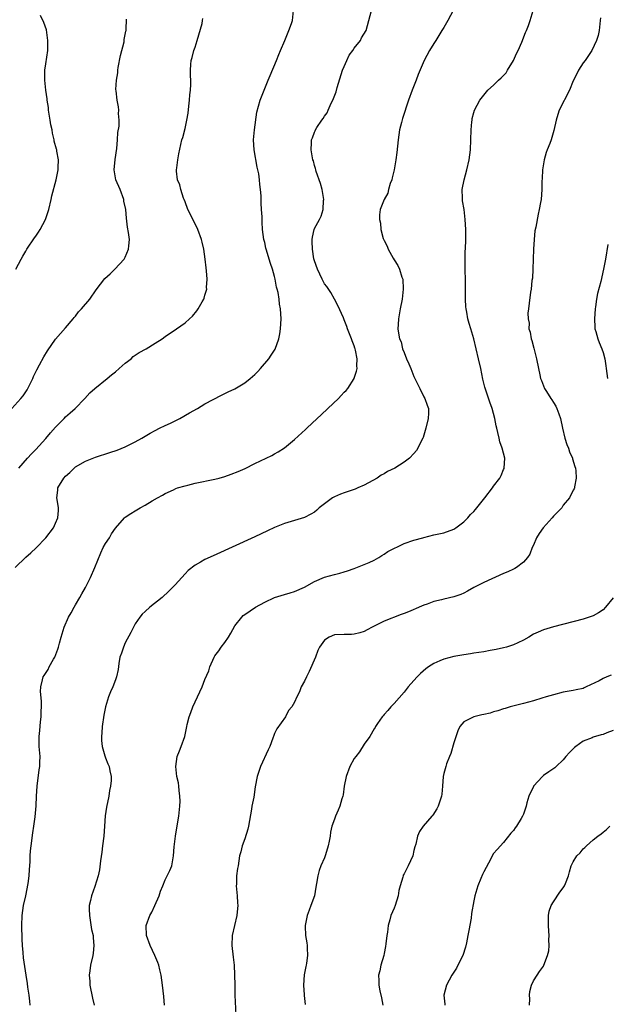
# Model space of a CAD drawing. Units: inches. Extents: x 2619000 to 2622000, y 1491000 to 1494000.
# Drawn here: x 2621616 to 2621734, y 1493455 to 1493653 of the extents above; entities that cross this region are included whole.
import ezdxf

# ---------------------------------------------------------------- set-up
doc = ezdxf.new("R2010")
doc.units = ezdxf.units.IN
doc.header["$MEASUREMENT"] = 0
doc.layers.add('LD26191491_10ft', color=83, linetype='Continuous')

msp = doc.modelspace()

# ---------------------------------------------------------------- linework, layer by layer
at = {"layer": 'LD26191491_10ft'}
for points, elevation in [([(2621614.87, 1493543), (2621617, 1493545.11), (2621618.03, 1493545.97), (2621619.06, 1493546.94), (2621621, 1493548.95), (2621622.57, 1493551), (2621623, 1493551.89), (2621623.47, 1493553), (2621623.56, 1493554.44), (2621623.58, 1493555), (2621623.49, 1493555.49), (2621623.26, 1493557), (2621623.44, 1493558.56), (2621623.46, 1493559), (2621624.67, 1493561), (2621625, 1493561.37), (2621625.86, 1493562.14), (2621626.74, 1493563), (2621627, 1493563.22), (2621629, 1493564.38), (2621631, 1493565.16), (2621633.89, 1493566.11), (2621635.37, 1493566.63), (2621637, 1493567.28), (2621639, 1493568.26), (2621640.33, 1493569), (2621641, 1493569.44), (2621642, 1493570), (2621643, 1493570.58), (2621643.88, 1493571), (2621645, 1493571.56), (2621646.06, 1493572.06), (2621647.95, 1493573), (2621649.89, 1493574.11), (2621651.53, 1493575), (2621653, 1493575.9), (2621656.31, 1493577.69), (2621657, 1493577.99), (2621657.64, 1493578.36), (2621659, 1493578.96), (2621661, 1493580.15), (2621662.07, 1493581), (2621663, 1493581.8), (2621663.61, 1493582.39), (2621664.16, 1493583), (2621665.82, 1493585), (2621666.3, 1493585.7), (2621667.08, 1493586.92), (2621667.83, 1493589), (2621668.03, 1493589.97), (2621668.2, 1493591), (2621668.3, 1493593), (2621668.17, 1493595), (2621667.99, 1493595.99), (2621667.9, 1493597), (2621667.71, 1493598.29), (2621667.53, 1493599), (2621667.4, 1493599.4), (2621667.12, 1493601), (2621667, 1493601.53), (2621666.54, 1493603), (2621666.14, 1493604.14), (2621665.27, 1493607), (2621665.22, 1493607.22), (2621665, 1493608.38), (2621664.82, 1493609), (2621664.56, 1493611), (2621664.48, 1493612.48), (2621664.48, 1493613.52), (2621664.39, 1493615), (2621664.28, 1493616.28), (2621664.27, 1493617.73), (2621664.15, 1493619), (2621664.02, 1493620.02), (2621663.96, 1493621), (2621663.81, 1493622.19), (2621663.65, 1493623), (2621663.52, 1493623.52), (2621662.92, 1493627), (2621662.78, 1493629), (2621662.93, 1493631), (2621663.45, 1493634.55), (2621663.79, 1493635.79), (2621664.1, 1493637), (2621664.89, 1493639), (2621665.73, 1493641), (2621666.07, 1493641.93), (2621667.38, 1493645), (2621667.83, 1493646.17), (2621668.21, 1493647), (2621669.02, 1493649), (2621669.85, 1493651), (2621670.41, 1493652.41), (2621670.61, 1493653), (2621670.82, 1493655)], 8320), ([(2621615.01, 1493602.99), (2621616.05, 1493605), (2621616.38, 1493605.62), (2621617, 1493606.61), (2621617.23, 1493607), (2621618.72, 1493609.28), (2621619, 1493609.65), (2621619.53, 1493610.47), (2621619.89, 1493611), (2621620.99, 1493613.01), (2621621.63, 1493615), (2621622.09, 1493617), (2621622.24, 1493617.76), (2621623.09, 1493621), (2621623.48, 1493623), (2621623.48, 1493623.48), (2621623.55, 1493625), (2621623.27, 1493626.73), (2621623.21, 1493627), (2621623.15, 1493627.15), (2621622.73, 1493628.73), (2621622.71, 1493629), (2621622.35, 1493630.35), (2621622.27, 1493631), (2621622.04, 1493632.04), (2621621.91, 1493633), (2621621.58, 1493635), (2621621.53, 1493635.53), (2621621.28, 1493637), (2621621.28, 1493637.28), (2621621.01, 1493639), (2621620.81, 1493641), (2621620.83, 1493643), (2621621, 1493644.32), (2621621.4, 1493647), (2621621.43, 1493647.43), (2621621.44, 1493649), (2621621.15, 1493651.15), (2621620.64, 1493652.64), (2621619.98, 1493654.02)], 8290), ([(2621617.85, 1493455), (2621617.82, 1493455.82), (2621617.67, 1493457), (2621617.39, 1493458.61), (2621617.33, 1493459.33), (2621617.05, 1493461), (2621616.53, 1493464.53), (2621616.45, 1493465.55), (2621616.31, 1493467), (2621616.25, 1493468.25), (2621616.2, 1493471), (2621616.27, 1493473), (2621616.56, 1493475), (2621617, 1493476.99), (2621617.48, 1493479.48), (2621617.67, 1493481), (2621617.73, 1493482.27), (2621617.8, 1493483), (2621617.86, 1493483.86), (2621617.89, 1493485), (2621617.96, 1493486.04), (2621618.05, 1493487), (2621618.39, 1493489.61), (2621618.6, 1493491), (2621618.86, 1493492.86), (2621619.07, 1493495.07), (2621619.18, 1493497), (2621619.31, 1493499), (2621619.68, 1493502.32), (2621619.79, 1493503), (2621619.85, 1493503.85), (2621619.86, 1493505), (2621619.72, 1493507), (2621619.69, 1493509), (2621619.81, 1493510.19), (2621619.96, 1493511.96), (2621620.07, 1493513), (2621620.13, 1493516.13), (2621619.93, 1493518.07), (2621619.99, 1493519), (2621620.38, 1493520.38), (2621620.5, 1493521), (2621620.71, 1493521.29), (2621621.49, 1493522.51), (2621621.72, 1493523), (2621622.55, 1493524.55), (2621622.82, 1493525), (2621623.42, 1493526.58), (2621623.56, 1493527), (2621623.8, 1493527.8), (2621624.13, 1493529), (2621624.31, 1493529.69), (2621624.72, 1493531), (2621625.57, 1493533), (2621626.12, 1493533.88), (2621626.69, 1493535), (2621627, 1493535.48), (2621627.84, 1493537), (2621628.29, 1493537.71), (2621629, 1493539), (2621630.03, 1493541), (2621630.9, 1493543), (2621632.07, 1493545.93), (2621632.57, 1493547), (2621633, 1493547.85), (2621633.81, 1493549), (2621634.23, 1493549.77), (2621635, 1493550.9), (2621636.83, 1493553), (2621637, 1493553.13), (2621638.13, 1493553.87), (2621639, 1493554.39), (2621639.98, 1493555), (2621641, 1493555.54), (2621642.4, 1493556.4), (2621643.44, 1493557), (2621644.45, 1493557.55), (2621645, 1493557.9), (2621646.65, 1493558.65), (2621647.12, 1493558.88), (2621647.47, 1493559), (2621649, 1493559.46), (2621649.58, 1493559.58), (2621651, 1493559.96), (2621655, 1493560.79), (2621655.88, 1493561), (2621657, 1493561.32), (2621658.25, 1493561.75), (2621659.7, 1493562.3), (2621661.06, 1493562.94), (2621663, 1493563.95), (2621666.44, 1493565.56), (2621667, 1493565.85), (2621667.73, 1493566.27), (2621669, 1493567.09), (2621671, 1493568.75), (2621673.23, 1493570.77), (2621673.45, 1493571), (2621675.57, 1493573), (2621676.32, 1493573.68), (2621677.69, 1493575), (2621679.81, 1493577), (2621680.4, 1493577.59), (2621681, 1493578.24), (2621681.39, 1493578.61), (2621681.7, 1493579), (2621682.98, 1493581), (2621683, 1493581.06), (2621683.48, 1493582.52), (2621683.57, 1493583), (2621683.53, 1493583.53), (2621683.59, 1493585), (2621683.27, 1493586.73), (2621683.19, 1493587), (2621683.13, 1493587.13), (2621683, 1493587.58), (2621682.59, 1493588.59), (2621682.46, 1493589), (2621681.65, 1493591), (2621681.49, 1493591.49), (2621681, 1493592.81), (2621680.81, 1493593.19), (2621679.69, 1493595.69), (2621679.02, 1493597), (2621678.3, 1493598.3), (2621677.49, 1493599.49), (2621677, 1493600.08), (2621676.54, 1493601), (2621675.6, 1493603), (2621675, 1493604.67), (2621674.9, 1493605.1), (2621674.58, 1493607), (2621674.56, 1493608.56), (2621674.52, 1493609), (2621674.58, 1493609.42), (2621674.93, 1493611), (2621675, 1493611.18), (2621676.01, 1493613), (2621676.33, 1493613.67), (2621676.74, 1493615), (2621676.83, 1493616.83), (2621676.86, 1493617), (2621676.52, 1493619), (2621676.23, 1493620.23), (2621675.37, 1493622.63), (2621675.28, 1493623), (2621675.24, 1493623.24), (2621675, 1493623.88), (2621674.78, 1493624.78), (2621674.69, 1493625), (2621674.58, 1493625.42), (2621674.31, 1493627), (2621674.39, 1493628.39), (2621674.41, 1493629), (2621674.59, 1493629.41), (2621675, 1493630.56), (2621675.15, 1493630.85), (2621675.2, 1493631), (2621675.48, 1493631.48), (2621676.49, 1493633), (2621676.72, 1493633.28), (2621677, 1493633.76), (2621677.53, 1493634.47), (2621677.75, 1493635), (2621678.35, 1493636.36), (2621678.69, 1493637), (2621679.33, 1493638.67), (2621679.55, 1493639.55), (2621680.66, 1493643), (2621681, 1493643.77), (2621681.5, 1493645), (2621681.98, 1493646.02), (2621682.7, 1493647), (2621683, 1493647.46), (2621684.24, 1493649), (2621684.48, 1493649.52), (2621685.38, 1493651), (2621685.94, 1493653), (2621686.44, 1493655)], 8330), ([(2621702.89, 1493655), (2621701.82, 1493653), (2621701, 1493651.63), (2621700.59, 1493651), (2621700.02, 1493649.98), (2621699.37, 1493649), (2621699, 1493648.37), (2621698.14, 1493647), (2621697.04, 1493645), (2621695.82, 1493642.18), (2621695.43, 1493641), (2621694.64, 1493639), (2621693.93, 1493637), (2621692.67, 1493633.33), (2621692.47, 1493632.47), (2621692.1, 1493631), (2621691.81, 1493629), (2621691.56, 1493626.44), (2621691.38, 1493625), (2621691.01, 1493623), (2621690.62, 1493621.38), (2621690.52, 1493621), (2621690.23, 1493620.23), (2621689.9, 1493619), (2621689.73, 1493618.27), (2621689.02, 1493617), (2621688.21, 1493615), (2621688.04, 1493613.96), (2621688.04, 1493613), (2621688.27, 1493612.27), (2621688.36, 1493611), (2621688.84, 1493609.16), (2621689, 1493608.75), (2621689.64, 1493607.64), (2621689.84, 1493607), (2621690.81, 1493605.19), (2621691, 1493604.85), (2621691.76, 1493603.76), (2621692.08, 1493603), (2621692.59, 1493601.41), (2621692.74, 1493601), (2621692.85, 1493599), (2621692.6, 1493597), (2621692.21, 1493595), (2621691.86, 1493593), (2621691.85, 1493591.85), (2621691.78, 1493591), (2621691.86, 1493590.14), (2621692.12, 1493589), (2621692.39, 1493588.39), (2621692.72, 1493587), (2621693, 1493586.24), (2621693.51, 1493585), (2621693.98, 1493583.98), (2621694.35, 1493583), (2621695, 1493581.39), (2621696.19, 1493579), (2621697, 1493577.33), (2621697.21, 1493577), (2621697.66, 1493575.66), (2621697.91, 1493575), (2621697.93, 1493574.07), (2621697.88, 1493573), (2621697.4, 1493571), (2621696.83, 1493569.17), (2621696.77, 1493569), (2621696.52, 1493568.52), (2621695.8, 1493567), (2621695.48, 1493566.52), (2621695, 1493565.96), (2621694.1, 1493565), (2621693, 1493564.2), (2621691.15, 1493563), (2621689.71, 1493562.29), (2621689, 1493561.87), (2621688.43, 1493561.57), (2621687.57, 1493561), (2621685, 1493559.58), (2621683.74, 1493559), (2621683.21, 1493558.79), (2621681, 1493558.04), (2621680.25, 1493557.75), (2621679, 1493557.2), (2621678.64, 1493557), (2621677, 1493555.81), (2621675.95, 1493555), (2621675.47, 1493554.53), (2621675, 1493554.15), (2621674.29, 1493553.71), (2621673, 1493553.04), (2621669, 1493551.82), (2621667, 1493551.05), (2621665.59, 1493550.41), (2621663, 1493549.2), (2621654.62, 1493545.38), (2621653, 1493544.63), (2621652.1, 1493544.1), (2621651, 1493543.5), (2621649.63, 1493542.37), (2621649, 1493541.74), (2621647, 1493539.51), (2621645.77, 1493538.23), (2621644.39, 1493537), (2621641.95, 1493535), (2621641, 1493534.16), (2621640.41, 1493533.59), (2621639.93, 1493533), (2621639, 1493531.7), (2621638.61, 1493531), (2621638.09, 1493529.91), (2621637, 1493527.83), (2621636.6, 1493527), (2621636.23, 1493525.77), (2621635.92, 1493525), (2621635.69, 1493523.69), (2621635.53, 1493522.47), (2621635.25, 1493521), (2621635, 1493520.41), (2621634.5, 1493519), (2621634, 1493518), (2621633.62, 1493517), (2621633.02, 1493515), (2621632.69, 1493513.31), (2621632.34, 1493511), (2621632.27, 1493509.73), (2621632.18, 1493509), (2621632.21, 1493508.21), (2621632.37, 1493507), (2621632.89, 1493505.11), (2621632.92, 1493504.92), (2621633, 1493504.7), (2621633.5, 1493503.5), (2621633.72, 1493503), (2621633.89, 1493502.11), (2621634.14, 1493501), (2621634.14, 1493500.14), (2621634.03, 1493499), (2621633.84, 1493498.16), (2621633.67, 1493497), (2621633.22, 1493494.78), (2621632.96, 1493493.04), (2621632.79, 1493491), (2621632.66, 1493489), (2621632.43, 1493487), (2621632.26, 1493485.74), (2621631.99, 1493483.99), (2621631.8, 1493482.2), (2621631.54, 1493481), (2621630.85, 1493478.85), (2621630.17, 1493477), (2621630.03, 1493476.03), (2621629.76, 1493475), (2621629.73, 1493474.27), (2621629.77, 1493473), (2621630.22, 1493470.22), (2621630.51, 1493469), (2621630.53, 1493468.53), (2621630.7, 1493467), (2621630.55, 1493465.45), (2621630.48, 1493465), (2621630.02, 1493463), (2621629.87, 1493461.87), (2621629.74, 1493461), (2621629.84, 1493459.84), (2621629.87, 1493459), (2621630.38, 1493456.38), (2621630.74, 1493455)], 8340), ([(2621644.87, 1493455), (2621644.74, 1493456.74), (2621644.49, 1493459), (2621644.18, 1493461), (2621643.91, 1493462.09), (2621643.71, 1493463), (2621643.54, 1493463.54), (2621642.92, 1493465), (2621641.97, 1493467), (2621641.23, 1493469), (2621641.16, 1493471), (2621641.93, 1493473), (2621642.34, 1493473.66), (2621642.96, 1493475), (2621643.8, 1493477), (2621644.09, 1493477.91), (2621644.51, 1493479), (2621645, 1493480.18), (2621645.44, 1493481), (2621645.93, 1493482.07), (2621646.32, 1493483), (2621646.58, 1493484.58), (2621646.68, 1493485), (2621646.8, 1493486.8), (2621647.08, 1493489), (2621647.37, 1493490.63), (2621647.76, 1493493), (2621647.96, 1493495), (2621647.99, 1493495.99), (2621647.98, 1493497), (2621647.84, 1493498.16), (2621647.77, 1493499), (2621647.67, 1493499.67), (2621647.37, 1493501), (2621647.12, 1493503), (2621647.44, 1493505), (2621647.86, 1493506.14), (2621648.23, 1493507), (2621648.94, 1493509), (2621649.35, 1493511), (2621649.42, 1493511.42), (2621649.81, 1493513), (2621650.16, 1493513.84), (2621650.55, 1493515), (2621651, 1493516), (2621651.97, 1493518.03), (2621652.41, 1493519), (2621653, 1493520.5), (2621653.78, 1493522.22), (2621654.01, 1493523), (2621654.86, 1493525), (2621655, 1493525.22), (2621655.76, 1493526.24), (2621656.27, 1493527), (2621657, 1493527.93), (2621657.75, 1493529), (2621658.22, 1493529.78), (2621659, 1493531.24), (2621660.38, 1493533), (2621660.68, 1493533.32), (2621661, 1493533.56), (2621663.17, 1493535), (2621665, 1493536.01), (2621667, 1493536.96), (2621669, 1493537.59), (2621670.1, 1493537.9), (2621671, 1493538.18), (2621673, 1493539.07), (2621675, 1493540.16), (2621677, 1493541.04), (2621679, 1493541.61), (2621680.12, 1493541.88), (2621681, 1493542.14), (2621681.64, 1493542.36), (2621683, 1493542.8), (2621685, 1493543.58), (2621686, 1493544), (2621687, 1493544.48), (2621687.93, 1493545), (2621688.55, 1493545.45), (2621689, 1493545.67), (2621689.77, 1493546.23), (2621693, 1493547.86), (2621695, 1493548.53), (2621696.81, 1493549), (2621697, 1493549.07), (2621699, 1493549.58), (2621701, 1493550), (2621703, 1493550.73), (2621703.4, 1493551), (2621705, 1493552.17), (2621705.8, 1493553), (2621706.37, 1493553.63), (2621707, 1493554.25), (2621707.34, 1493554.66), (2621709.23, 1493557), (2621710.77, 1493559), (2621711, 1493559.37), (2621712.26, 1493561), (2621712.5, 1493561.5), (2621713, 1493562.74), (2621713.09, 1493562.91), (2621713.11, 1493563), (2621713.22, 1493565), (2621712.73, 1493567), (2621712.28, 1493568.28), (2621712.09, 1493569), (2621711.84, 1493570.16), (2621711.63, 1493571), (2621711.52, 1493571.52), (2621711.24, 1493573), (2621710.7, 1493575), (2621710.25, 1493576.25), (2621709.25, 1493579.25), (2621708.86, 1493580.86), (2621708.42, 1493583), (2621707.98, 1493585), (2621707.51, 1493587), (2621707.01, 1493589), (2621706.43, 1493591), (2621706.07, 1493592.07), (2621705.85, 1493593), (2621705.63, 1493594.37), (2621705.49, 1493595), (2621705.45, 1493595.45), (2621705.37, 1493597), (2621705.35, 1493598.65), (2621705.38, 1493599.38), (2621705.33, 1493601), (2621705.25, 1493602.75), (2621705.3, 1493603.3), (2621705.26, 1493605), (2621705.31, 1493606.69), (2621705.33, 1493607), (2621705.4, 1493609), (2621705.4, 1493611), (2621705.3, 1493613), (2621705.05, 1493615), (2621704.75, 1493616.75), (2621704.72, 1493617), (2621704.74, 1493617.26), (2621704.7, 1493619), (2621705.09, 1493621), (2621705.65, 1493623), (2621706.09, 1493625), (2621706.33, 1493627), (2621706.44, 1493629), (2621706.51, 1493631), (2621706.65, 1493632.65), (2621706.66, 1493633), (2621706.71, 1493633.29), (2621707, 1493634.52), (2621707.13, 1493635), (2621708.22, 1493637), (2621709, 1493638.01), (2621709.85, 1493639), (2621711, 1493640.03), (2621712, 1493641), (2621712.53, 1493641.47), (2621713.49, 1493642.51), (2621713.82, 1493643), (2621714.99, 1493645), (2621715.62, 1493646.38), (2621715.93, 1493647), (2621716.66, 1493648.66), (2621716.79, 1493649), (2621716.84, 1493649.16), (2621717.41, 1493650.59), (2621717.61, 1493651), (2621718.01, 1493652.01), (2621718.37, 1493653), (2621718.94, 1493655)], 8350), ([(2621614.2, 1493575), (2621616.01, 1493577), (2621616.46, 1493577.54), (2621617.28, 1493578.72), (2621617.43, 1493579), (2621617.81, 1493579.81), (2621618.4, 1493581), (2621618.57, 1493581.43), (2621619.22, 1493582.78), (2621619.77, 1493583.77), (2621620.62, 1493585.38), (2621621.39, 1493586.61), (2621623, 1493588.92), (2621623.95, 1493590.05), (2621625, 1493591.21), (2621626.51, 1493593), (2621626.72, 1493593.28), (2621627, 1493593.58), (2621627.61, 1493594.39), (2621628.18, 1493595), (2621629.85, 1493597), (2621631.15, 1493598.85), (2621632.9, 1493601.1), (2621633.94, 1493602.06), (2621634.91, 1493603), (2621636.78, 1493605), (2621636.86, 1493605.14), (2621637, 1493605.43), (2621637.66, 1493607), (2621637.69, 1493607.69), (2621637.82, 1493609), (2621637.65, 1493610.35), (2621637.46, 1493611.46), (2621637.23, 1493613.23), (2621637.08, 1493615), (2621636.71, 1493616.71), (2621636.69, 1493617), (2621635.93, 1493619), (2621635.07, 1493621), (2621634.75, 1493623), (2621634.93, 1493625.07), (2621635.27, 1493627.27), (2621635.44, 1493629), (2621635.51, 1493630.49), (2621635.73, 1493631.73), (2621635.75, 1493633), (2621635.66, 1493634.34), (2621635.71, 1493635), (2621635.62, 1493635.62), (2621635.38, 1493637), (2621635.16, 1493638.84), (2621635.11, 1493639.11), (2621635.21, 1493641), (2621635.49, 1493642.51), (2621635.49, 1493643), (2621635.57, 1493643.57), (2621636.03, 1493645.97), (2621636.75, 1493648.75), (2621636.78, 1493649), (2621636.78, 1493649.22), (2621637, 1493650.2), (2621637.11, 1493650.89), (2621637.15, 1493651), (2621637.19, 1493651.19), (2621637.25, 1493653.25)], 8300), ([(2621615.6, 1493563), (2621617.34, 1493565), (2621618.14, 1493565.86), (2621619, 1493566.73), (2621621, 1493568.96), (2621621.94, 1493570.06), (2621623, 1493571.25), (2621624.71, 1493573), (2621625, 1493573.32), (2621625.92, 1493574.08), (2621626.95, 1493575), (2621628.89, 1493577), (2621629.89, 1493578.11), (2621630.85, 1493579), (2621633.34, 1493581), (2621634.22, 1493581.78), (2621635, 1493582.38), (2621635.76, 1493583), (2621637, 1493584.12), (2621638.16, 1493585), (2621638.58, 1493585.42), (2621639, 1493585.68), (2621639.79, 1493586.21), (2621641.21, 1493587), (2621643, 1493588.11), (2621644.39, 1493589), (2621645, 1493589.46), (2621647.27, 1493591), (2621649, 1493592.21), (2621649.91, 1493593), (2621650.47, 1493593.53), (2621651.39, 1493594.61), (2621651.64, 1493595), (2621652.42, 1493596.42), (2621652.75, 1493597), (2621652.82, 1493597.18), (2621653, 1493597.74), (2621653.35, 1493599), (2621653.33, 1493599.33), (2621653.44, 1493601), (2621653.34, 1493602.66), (2621653.25, 1493603.24), (2621653.07, 1493605), (2621652.76, 1493607), (2621652.41, 1493608.41), (2621652.3, 1493609), (2621651.59, 1493611), (2621651, 1493612.14), (2621650.69, 1493612.69), (2621650.17, 1493613.83), (2621649.58, 1493615), (2621649, 1493616.53), (2621648.83, 1493617), (2621648.7, 1493617.3), (2621648.12, 1493619), (2621647.96, 1493619.96), (2621647.46, 1493621), (2621647.28, 1493622.72), (2621647.29, 1493623), (2621647.36, 1493623.36), (2621647.57, 1493625), (2621647.77, 1493626.23), (2621648.38, 1493629), (2621648.54, 1493629.46), (2621649, 1493631.29), (2621649.38, 1493633), (2621649.6, 1493634.4), (2621649.77, 1493635.77), (2621649.88, 1493637), (2621649.93, 1493638.07), (2621650.07, 1493639), (2621650.17, 1493640.17), (2621650.16, 1493641), (2621650.1, 1493641.9), (2621650.11, 1493643), (2621650.18, 1493644.18), (2621650.2, 1493645), (2621650.4, 1493645.6), (2621650.75, 1493647), (2621651, 1493647.64), (2621651.44, 1493649), (2621652.41, 1493652.41), (2621652.52, 1493653), (2621652.57, 1493653.43)], 8310), ([(2621732.46, 1493653.54), (2621732.43, 1493653), (2621732.32, 1493652.32), (2621732.18, 1493651), (2621731.98, 1493650.02), (2621731.64, 1493649), (2621730.72, 1493647), (2621729.4, 1493645), (2621729, 1493644.49), (2621728.07, 1493643), (2621727.69, 1493642.31), (2621727, 1493640.87), (2621726.23, 1493639), (2621724.16, 1493635), (2621723.91, 1493634.09), (2621723.55, 1493633), (2621723.13, 1493630.87), (2621722.55, 1493629), (2621722.3, 1493628.3), (2621721.76, 1493627), (2621721.56, 1493626.44), (2621721.17, 1493625), (2621720.83, 1493623), (2621720.74, 1493621.26), (2621720.69, 1493620.69), (2621720.68, 1493619), (2621720.52, 1493617), (2621720.44, 1493616.44), (2621720.16, 1493615), (2621719.92, 1493614.08), (2621719.47, 1493611.47), (2621719.3, 1493610.7), (2621719.12, 1493609), (2621719.01, 1493607), (2621718.88, 1493603), (2621718.81, 1493601.19), (2621718.69, 1493600.69), (2621718.56, 1493599), (2621718.41, 1493598.41), (2621718.15, 1493596.15), (2621718, 1493595), (2621717.86, 1493594.14), (2621717.93, 1493593), (2621718.13, 1493592.13), (2621718.1, 1493591), (2621718.33, 1493590.33), (2621718.55, 1493589), (2621718.66, 1493588.66), (2621719.11, 1493587.11), (2621719.64, 1493585), (2621720.01, 1493583), (2621720.28, 1493581.72), (2621720.45, 1493581), (2621720.61, 1493580.61), (2621721.24, 1493579), (2621721.6, 1493578.4), (2621722.49, 1493577), (2621722.7, 1493576.7), (2621723, 1493576.22), (2621723.48, 1493575.48), (2621723.71, 1493575), (2621724.07, 1493573.93), (2621724.43, 1493573), (2621724.82, 1493571), (2621725.29, 1493569), (2621725.72, 1493567.72), (2621726.03, 1493567), (2621726.27, 1493566.27), (2621726.87, 1493565), (2621726.88, 1493564.88), (2621727.34, 1493563.34), (2621727.47, 1493563), (2621727.53, 1493562.47), (2621727.58, 1493561), (2621727.24, 1493559.24), (2621727.22, 1493559), (2621727.17, 1493558.83), (2621727, 1493558.54), (2621726.26, 1493557), (2621725, 1493555.52), (2621724.68, 1493555), (2621723, 1493553.31), (2621722.74, 1493553), (2621720.93, 1493551), (2621720.16, 1493549.84), (2621719.64, 1493549), (2621719, 1493547.48), (2621718.76, 1493547), (2621718.29, 1493545.71), (2621717.78, 1493545), (2621717, 1493544.05), (2621715.59, 1493543), (2621715.23, 1493542.77), (2621715, 1493542.69), (2621713.88, 1493542.12), (2621713, 1493541.77), (2621709, 1493539.99), (2621707.04, 1493539), (2621705.76, 1493538.24), (2621705, 1493537.84), (2621704.4, 1493537.6), (2621703, 1493537.1), (2621701, 1493536.65), (2621700.51, 1493536.51), (2621699, 1493536.15), (2621697.63, 1493535.63), (2621697, 1493535.42), (2621696.03, 1493535), (2621695.29, 1493534.71), (2621695, 1493534.56), (2621694.23, 1493534.23), (2621693, 1493533.76), (2621692.43, 1493533.57), (2621689, 1493532.21), (2621687, 1493531.22), (2621686.58, 1493531), (2621685.56, 1493530.44), (2621685, 1493530.16), (2621684.13, 1493529.87), (2621683, 1493529.59), (2621682.44, 1493529.56), (2621681, 1493529.55), (2621679, 1493529.45), (2621677.93, 1493529), (2621677, 1493528.38), (2621676.04, 1493527), (2621675.7, 1493526.3), (2621675.2, 1493525), (2621673.94, 1493522.06), (2621673.37, 1493521), (2621673, 1493520.15), (2621672.36, 1493519), (2621671.98, 1493518.02), (2621671.44, 1493517), (2621671, 1493515.93), (2621670.47, 1493515), (2621669.78, 1493514.22), (2621669.15, 1493513), (2621667.42, 1493510.58), (2621667, 1493509.6), (2621666.81, 1493509.19), (2621666.65, 1493508.65), (2621666.02, 1493507), (2621665.67, 1493506.33), (2621664.17, 1493503), (2621663.5, 1493501), (2621663.1, 1493498.9), (2621662.79, 1493496.79), (2621662.43, 1493495), (2621662.37, 1493494.37), (2621661.77, 1493491), (2621661.63, 1493490.37), (2621661, 1493488.44), (2621660.45, 1493487), (2621660.21, 1493485.79), (2621659.97, 1493485), (2621659.64, 1493483), (2621659.51, 1493482.49), (2621659.37, 1493481), (2621659.34, 1493479.34), (2621659.3, 1493479), (2621659.45, 1493477), (2621659.53, 1493475.53), (2621659.58, 1493475), (2621659.55, 1493474.45), (2621659.4, 1493473), (2621658.93, 1493471), (2621658.49, 1493469), (2621658.41, 1493467), (2621658.64, 1493464.64), (2621658.84, 1493463), (2621658.95, 1493461.05), (2621658.97, 1493459), (2621659.03, 1493457), (2621659.2, 1493453)], 8360), ([(2621733.95, 1493607.95), (2621733.49, 1493605), (2621733.11, 1493603), (2621732.53, 1493600.53), (2621731.89, 1493598.11), (2621731.67, 1493597), (2621731.45, 1493595.45), (2621731.38, 1493595), (2621731.24, 1493593), (2621731.32, 1493591.32), (2621731.35, 1493591), (2621731.52, 1493590.48), (2621731.91, 1493589), (2621732.23, 1493588.23), (2621732.77, 1493587), (2621733, 1493586.22), (2621733.33, 1493585), (2621733.53, 1493583.53), (2621733.59, 1493583), (2621733.89, 1493581)], 8370), ([(2621735, 1493536.88), (2621733.5, 1493535), (2621733, 1493534.51), (2621732.1, 1493533.9), (2621731, 1493533.3), (2621730.79, 1493533.21), (2621730.21, 1493533), (2621729, 1493532.64), (2621723.04, 1493531.04), (2621721, 1493530.45), (2621719.97, 1493530.03), (2621719, 1493529.58), (2621718.05, 1493529), (2621717, 1493528.39), (2621715.88, 1493527.88), (2621715, 1493527.43), (2621713.58, 1493527), (2621713, 1493526.84), (2621711.48, 1493526.52), (2621710.29, 1493526.29), (2621709, 1493526.07), (2621707, 1493525.75), (2621706.35, 1493525.65), (2621705, 1493525.47), (2621704.61, 1493525.39), (2621703, 1493525.13), (2621701, 1493524.57), (2621700.2, 1493524.2), (2621699, 1493523.69), (2621697.9, 1493523), (2621697.37, 1493522.63), (2621696.31, 1493521.69), (2621695.61, 1493521), (2621695, 1493520.3), (2621693.81, 1493519), (2621693, 1493517.9), (2621691, 1493515.66), (2621690.38, 1493515), (2621689.77, 1493514.23), (2621689, 1493513.46), (2621688.81, 1493513.19), (2621688.61, 1493513), (2621687.66, 1493511.66), (2621687.24, 1493511), (2621687.17, 1493510.83), (2621687, 1493510.58), (2621686.14, 1493509), (2621685, 1493507.44), (2621684.05, 1493505.95), (2621683.29, 1493505), (2621683, 1493504.59), (2621682.14, 1493503), (2621681.39, 1493501), (2621680.97, 1493499), (2621680.75, 1493497.25), (2621680.69, 1493497), (2621680.51, 1493496.51), (2621680.1, 1493495), (2621679.77, 1493494.23), (2621679.2, 1493493), (2621679, 1493492.37), (2621678.52, 1493491), (2621678.21, 1493489.79), (2621678.13, 1493489), (2621677.98, 1493487.98), (2621677.73, 1493487), (2621677.21, 1493485.21), (2621677, 1493484.63), (2621676.3, 1493483), (2621675.94, 1493482.06), (2621675.67, 1493481), (2621675.43, 1493479.43), (2621675.29, 1493478.71), (2621675, 1493477), (2621674.29, 1493475), (2621673.91, 1493474.09), (2621673.54, 1493473), (2621673.11, 1493471), (2621673.11, 1493470.89), (2621673.22, 1493469), (2621673.49, 1493467.49), (2621673.54, 1493467), (2621673.54, 1493466.46), (2621673.61, 1493465), (2621673.41, 1493463.41), (2621673.33, 1493463), (2621673.26, 1493462.74), (2621672.95, 1493461.05), (2621672.77, 1493459), (2621672.92, 1493457.08), (2621672.92, 1493456.92), (2621673.13, 1493455.13)], 8370), ([(2621734.62, 1493521.38), (2621733.77, 1493521), (2621733, 1493520.68), (2621732.2, 1493520.2), (2621729.59, 1493519), (2621729.2, 1493518.8), (2621729, 1493518.68), (2621727.6, 1493518.4), (2621727, 1493518.26), (2621725, 1493517.93), (2621723, 1493517.42), (2621721.56, 1493517), (2621720.71, 1493516.71), (2621719, 1493516.17), (2621717, 1493515.63), (2621714.35, 1493515), (2621713.35, 1493514.65), (2621713, 1493514.55), (2621711.85, 1493514.15), (2621711, 1493513.96), (2621710.28, 1493513.72), (2621709, 1493513.46), (2621708.65, 1493513.35), (2621707.04, 1493513), (2621705, 1493511.94), (2621704.22, 1493511), (2621703.82, 1493510.18), (2621703, 1493507.75), (2621702.43, 1493505.57), (2621702.14, 1493505), (2621701.55, 1493503.55), (2621701.38, 1493503), (2621701, 1493501.58), (2621700.88, 1493501), (2621700.7, 1493499), (2621700.58, 1493497.42), (2621700.51, 1493497), (2621700.23, 1493496.23), (2621699.87, 1493495), (2621699.56, 1493494.44), (2621698.8, 1493493.2), (2621698.61, 1493493), (2621696.84, 1493491), (2621696.12, 1493489.88), (2621695.73, 1493489), (2621695.34, 1493487.34), (2621695.15, 1493486.85), (2621695, 1493486.09), (2621694.74, 1493485), (2621693.85, 1493483), (2621693.53, 1493482.47), (2621693, 1493481.41), (2621692.85, 1493481.15), (2621692.8, 1493481), (2621692.74, 1493480.74), (2621692.19, 1493479), (2621691.97, 1493478.03), (2621691.81, 1493477), (2621691.19, 1493475), (2621691, 1493474.48), (2621690.37, 1493473), (2621690.14, 1493472.14), (2621689.81, 1493471), (2621689.65, 1493469.65), (2621689.53, 1493469), (2621689.34, 1493467.34), (2621689.25, 1493466.75), (2621689, 1493465.38), (2621688.92, 1493465), (2621688.35, 1493463), (2621688.11, 1493461.89), (2621687.89, 1493461), (2621687.96, 1493459.96), (2621687.94, 1493459), (2621688.11, 1493457.89), (2621688.46, 1493456.46), (2621688.73, 1493455)], 8380), ([(2621735, 1493510.23), (2621733.75, 1493509.75), (2621733, 1493509.44), (2621732.64, 1493509.36), (2621731, 1493508.88), (2621730.78, 1493508.78), (2621729, 1493508.09), (2621727.5, 1493507), (2621727.23, 1493506.77), (2621727, 1493506.53), (2621726.22, 1493505.78), (2621725.54, 1493505), (2621725, 1493504.32), (2621723.56, 1493503), (2621723.28, 1493502.72), (2621722.1, 1493501.9), (2621721, 1493501.18), (2621720.79, 1493501), (2621719.04, 1493499), (2621719, 1493498.93), (2621718.1, 1493497), (2621717.69, 1493495.69), (2621717.52, 1493495), (2621717, 1493493.42), (2621716.81, 1493493), (2621716.51, 1493492.51), (2621715.58, 1493491), (2621715.33, 1493490.67), (2621715, 1493490.1), (2621714.45, 1493489.55), (2621713, 1493487.72), (2621711.68, 1493486.32), (2621711, 1493485.47), (2621710.72, 1493485), (2621710.43, 1493484.43), (2621709, 1493481.82), (2621708.75, 1493481.25), (2621708.43, 1493480.43), (2621707.83, 1493479), (2621707.21, 1493477), (2621707, 1493475.99), (2621706.58, 1493473.42), (2621706.46, 1493472.46), (2621706.02, 1493469.98), (2621705.85, 1493469), (2621705.52, 1493467.52), (2621705.36, 1493466.64), (2621704.81, 1493465), (2621703.84, 1493463), (2621703.55, 1493462.45), (2621702.62, 1493461), (2621701.55, 1493459), (2621701.01, 1493457), (2621701.19, 1493455.19), (2621701.19, 1493455)], 8390), ([(2621718.24, 1493455), (2621718.25, 1493456.25), (2621718.2, 1493457), (2621718.25, 1493457.75), (2621718.61, 1493459), (2621719, 1493459.9), (2621719.73, 1493461), (2621720.22, 1493461.78), (2621721, 1493462.83), (2621721.11, 1493463), (2621721.84, 1493465), (2621722.08, 1493465.92), (2621722.16, 1493467), (2621722.1, 1493468.1), (2621722.17, 1493469), (2621722.12, 1493469.88), (2621722.02, 1493471), (2621722.05, 1493472.05), (2621722.01, 1493473), (2621722.13, 1493473.87), (2621722.54, 1493475), (2621723, 1493475.75), (2621724.3, 1493477.7), (2621725, 1493478.6), (2621725.26, 1493479), (2621725.46, 1493479.46), (2621726.06, 1493481), (2621726.23, 1493481.77), (2621726.61, 1493483), (2621727, 1493483.78), (2621727.74, 1493485), (2621728.36, 1493485.64), (2621729, 1493486.4), (2621729.32, 1493486.68), (2621729.63, 1493487), (2621731, 1493488.22), (2621731.93, 1493489), (2621732.58, 1493489.42), (2621733, 1493489.8), (2621733.69, 1493490.31), (2621734.35, 1493491)], 8400)]:
    msp.add_lwpolyline(points, dxfattribs=dict(at, elevation=elevation))

doc.saveas('drawing.dxf')
